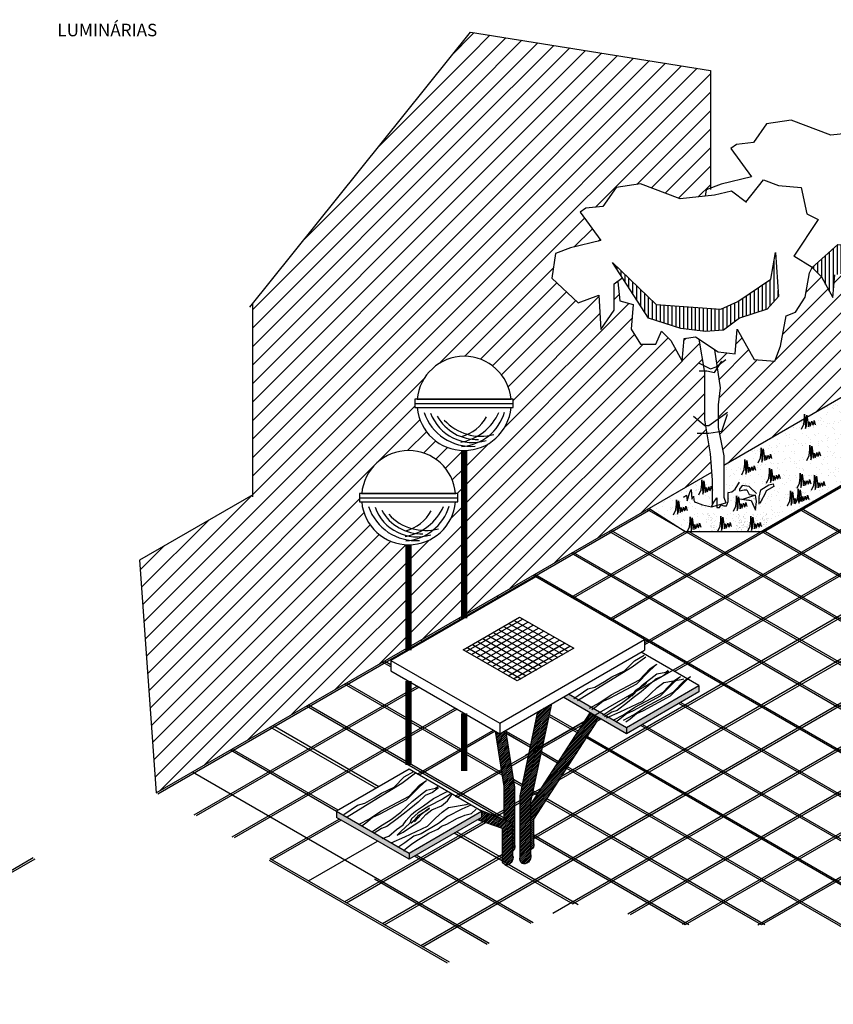
# Model space of a CAD drawing. Extents: x 11957 to 13637, y 34526 to 35714.
# Drawn here: x 12747 to 13136, y 34797 to 35267 of the extents above; entities that cross this region are included whole.
import ezdxf

# ---------------------------------------------------------------- set-up
doc = ezdxf.new("R2010")
doc.units = 0
doc.header["$LTSCALE"] = 2
doc.header["$MEASUREMENT"] = 0
doc.layers.get('0').update_dxf_attribs({"linetype": 'CONTINUOUS'})
for name, color, linetype in [('BANCO', 24, 'CONTINUOUS'), ('BUEIROS2', 7, 'CONTINUOUS'), ('VEGETAÇÃO', 94, 'CONTINUOUS')]:
    doc.layers.add(name, color=color, linetype=linetype)
doc.styles.add('ROMANS', font='romans.shx', dxfattribs={"height": 3.5})
pattern_1 = [(45, (2045.0492, 0), (-0.441941738, 0.441941738), [])]
pattern_2 = [(37.5, (1997.9373, -17.335), (-0.1889801, 5.7804713), [0, -4.56, 0, -5.1, 0, -4.875]), (7.5, (1997.937, -17.335), (5.3093301, 8.4664382), [0, -2.46, 0, -4.11, 0, -1.575]), (327.5, (1994.2473, -17.335), (9.3424256, 0.01697716), [0, -1.5, 0, -5.4, 0, -7.05]), (317.5, (1994.247, -17.335), (9.0183798, 2.6330267), [0, -0.75, 0, -3.54, 0, -4.05])]
pattern_3 = [(45, (2045.049, 0), (-4.4194174, 4.4194174), [])]

msp = doc.modelspace()

# ---------------------------------------------------------------- hatches: boundary and pattern name
h = msp.add_hatch()
h.set_pattern_fill('ANSI31', color=250, scale=50, style=0)
h.set_pattern_definition(pattern_3)
h.paths.add_polyline_path([(12962.12, 35261.23), (12858.16, 35131.59), (12858.16, 35040.21), (12804.04, 35008.97), (12811.95, 34897.69), (12932.61, 34967.35), (12932.61, 35016.28, -0.388378), (12910.2, 35036.78), (12909.11, 35036.78), (12909.11, 35040.78), (12910.2, 35040.78, -0.914732), (12955.02, 35040.78), (12956.11, 35040.78), (12956.11, 35036.78), (12955.02, 35036.78, -0.388378), (12932.61, 35016.28), (12932.61, 34967.35), (12959.14, 34982.67), (12959.14, 35061.32, -0.388378), (12936.73, 35081.82), (12935.64, 35081.82), (12935.64, 35085.82), (12936.73, 35085.82, -0.405414), (12960.46, 35106.29)])
h = msp.add_hatch()
h.set_pattern_fill('ANSI31', color=250, scale=50, style=0)
h.set_pattern_definition(pattern_3)
h.paths.add_polyline_path([(13076.84, 35242.96), (12962.12, 35261.23), (12960.46, 35106.29, -0.371536), (12981.55, 35085.82), (12982.64, 35085.82), (12982.64, 35081.82), (12981.55, 35081.82, -0.377641), (12959.98, 35061.34), (12959.14, 34982.67), (13077.55, 35051.03), (13076.93, 35059.72), (13074.22, 35075.96), (13074.22, 35089.5), (13074.22, 35098.53), (13071.43, 35114.52), (13069.7, 35115.67), (13064.28, 35114.77), (13063.37, 35103.94), (13057.95, 35113.87), (13053.43, 35118.38), (13050.72, 35112.06), (13043.49, 35112.06), (13038.98, 35119.28), (13039.88, 35131.02), (13033.55, 35132.82), (13032.61, 35142.27), (13030.84, 35140.94), (13030.84, 35128.31), (13024.48, 35119.15), (13023.61, 35135.53), (13013.67, 35131.92), (13001.02, 35143.65), (13002.83, 35155.38), (13010.06, 35158.09), (13024.52, 35161.7), (13014.58, 35175.24), (13017.29, 35177.04), (13025.42, 35177.95), (13031.75, 35186.97), (13043.49, 35188.78), (13062.47, 35181.56), (13074.36, 35182.88), (13074.82, 35185.84), (13076.84, 35186.6)])
h = msp.add_hatch()
h.set_pattern_fill('ANSI31', color=250, scale=50, style=0)
h.set_pattern_definition(pattern_3)
h.paths.add_polyline_path([(13143.04, 35088.85), (13143.04, 35089.25), (13143.08, 35088.86), (13148.61, 35092.06), (13146.21, 35106.42), (13146.21, 35119.96), (13146.21, 35128.99), (13143.42, 35144.98), (13141.69, 35146.13), (13136.27, 35145.23), (13135.37, 35134.4), (13129.94, 35144.33), (13125.43, 35148.84), (13124.28, 35146.17), (13122.11, 35134.63), (13117.59, 35127.41), (13113.08, 35125.6), (13110.36, 35111.16), (13107.65, 35103.94), (13097.71, 35104.84), (13089.58, 35119.28), (13088.68, 35107.55), (13080.54, 35108.45), (13078.71, 35109.67), (13078.74, 35109.36), (13079.92, 35101.46), (13081.58, 35102.78), (13080.06, 35100.52), (13081.45, 35091.31), (13080.54, 35083.18), (13080.54, 35072.35), (13083.25, 35058.82), (13083.25, 35054.33), (13121.91, 35076.64), (13121.91, 35078.7), (13122.08, 35076.74), (13122.83, 35077.17), (13122.87, 35078.22), (13123.01, 35077.28)])
h = msp.add_hatch(color=24)
h.paths.add_polyline_path([(13036.76, 34925.98), (13036.76, 34928.98), (13009.05, 34944.98), (13006.45, 34943.48)])
h.paths.add_polyline_path([(13036.76, 34928.98), (13036.76, 34925.98), (13071.4, 34945.98), (13071.4, 34948.98)])
h = msp.add_hatch()
h.set_pattern_fill('ANSI31', color=256, scale=5, style=0)
h.set_pattern_definition(pattern_1)
edge = h.paths.add_edge_path()
edge.add_line((13000.99, 34940.33), (12994.45, 34936.55))
edge.add_line((12994.45, 34936.55), (12985.93, 34896.33))
edge.add_line((12985.93, 34896.33), (12985.93, 34867.07))
edge.add_ellipse((12988.45, 34866.83), major_axis=(1.52, 2.84), ratio=0.761897, start_angle=107.6778, end_angle=316.3552)
edge.add_line((12991.04, 34868.08), (12991.04, 34893.38))
edge.add_line((12991.04, 34893.38), (13000.99, 34940.33))
h = msp.add_hatch()
h.set_pattern_fill('ANSI31', color=256, scale=5, style=0)
h.set_pattern_definition(pattern_1)
edge = h.paths.add_edge_path()
edge.add_line((13022.77, 34931.93), (13024.61, 34932.99))
edge.add_line((13024.61, 34932.99), (13019.44, 34935.98))
edge.add_line((13019.44, 34935.98), (12991.04, 34892.21))
edge.add_line((12991.04, 34892.21), (12991.04, 34870.49))
edge.add_ellipse((12989.78, 34872.18), major_axis=(-2.5, -1.44), ratio=0.727932, start_angle=95.0794, end_angle=172.5022)
edge.add_line((12992.4, 34873.37), (12992.4, 34885.11))
edge.add_line((12992.4, 34885.11), (13022.77, 34931.93))
h = msp.add_hatch()
h.set_pattern_fill('ANSI31', color=256, scale=5, style=0)
h.set_pattern_definition(pattern_1)
edge = h.paths.add_edge_path()
edge.add_line((12979.37, 34926.03), (12977.8, 34926.94))
edge.add_line((12977.8, 34926.94), (12976.14, 34925.98))
edge.add_line((12976.14, 34925.98), (12974.14, 34927.14))
edge.add_line((12974.14, 34927.14), (12978.21, 34900.78))
edge.add_line((12978.21, 34900.78), (12978.21, 34884.97))
edge.add_line((12978.21, 34884.97), (12982.13, 34883.44))
edge.add_line((12982.13, 34883.44), (12982.28, 34869.8))
edge.add_ellipse((12980.74, 34871.28), major_axis=(-2.5, -1.44), ratio=0.727932, start_angle=101.8295, end_angle=174.3133)
edge.add_line((12983.33, 34872.54), (12983.33, 34900.42))
edge.add_line((12983.33, 34900.42), (12979.37, 34926.03))
h = msp.add_hatch()
h.set_pattern_fill('ANSI31', color=256, scale=5, style=0)
h.set_pattern_definition([(45, (1997.93726, -17.33486), (-0.441941738, 0.441941738), [])])
edge = h.paths.add_edge_path()
edge.add_ellipse((12979.93, 34866.18), major_axis=(1.51, 2.6), ratio=0.814519, start_angle=109.4791, end_angle=135.5906)
edge.add_line((12977.37, 34865.19), (12980.35, 34863.47))
edge.add_ellipse((12979.93, 34866.18), major_axis=(1.51, 2.6), ratio=0.814519, start_angle=224.8314, end_angle=330.252)
edge.add_line((12982.3, 34867.82), (12982.13, 34883.44))
edge.add_line((12982.13, 34883.44), (12966.37, 34889.62))
edge.add_line((12966.37, 34889.62), (12967.48, 34888.98))
edge.add_line((12967.48, 34888.98), (12967.48, 34885.98))
edge.add_line((12967.48, 34885.98), (12965.52, 34884.85))
edge.add_line((12965.52, 34884.85), (12977.44, 34880.7))
edge.add_line((12977.44, 34880.7), (12977.44, 34866.47))
h = msp.add_hatch(color=24)
h.paths.add_polyline_path([(12932.84, 34865.98), (12932.84, 34868.98), (12898.2, 34888.98), (12898.2, 34885.98)])
h.paths.add_polyline_path([(12967.48, 34885.98), (12967.48, 34888.98), (12932.84, 34868.98), (12932.84, 34865.98)])
at = {"layer": 'VEGETAÇÃO'}
h = msp.add_hatch(dxfattribs=at)
h.set_pattern_fill('LINE', color=256, scale=15, angle=90, style=0)
h.set_pattern_definition([(90, (2045.0492, 0), (-1.875, 1e-16), [])])
h.paths.add_polyline_path([(13141.69, 35146.13), (13152.54, 35138.91), (13160.67, 35138.01), (13161.57, 35149.74), (13169.7, 35135.3), (13179.65, 35134.4), (13182.36, 35141.62), (13185.07, 35156.06), (13189.59, 35157.87), (13194.1, 35165.09), (13194.7, 35168.25), (13178.2, 35160.34), (13175.59, 35146.68), (13162.19, 35157.81), (13137.83, 35159.69), (13125.43, 35148.84), (13129.94, 35144.33), (13135.37, 35134.4), (13136.27, 35145.23)])
h = msp.add_hatch(dxfattribs=at)
h.set_pattern_fill('LINE', color=256, scale=15, angle=90, style=0)
h.set_pattern_definition([(90, (1997.9373, -17.3349), (-1.875, 1e-16), [])])
h.paths.add_polyline_path([(13051.01, 35131.11), (13081.92, 35128.83), (13089.93, 35132.54), (13105.67, 35143.12), (13107.96, 35155.98), (13109.39, 35134.83), (13103.95, 35128.83), (13090.79, 35124.54), (13083.06, 35118.82), (13074.48, 35118.25), (13062.75, 35119.68), (13047.29, 35124.54), (13030.12, 35151.12)])
h = msp.add_hatch(dxfattribs=at)
h.set_pattern_fill('AR-SAND', color=256, scale=3, style=0)
h.set_pattern_definition(pattern_2)
h.paths.add_polyline_path([(13143.12, 35088.89), (13113.25, 35071.65), (13121.08, 35061.29), (13122.83, 35063.47), (13121.51, 35060.73), (13122.1, 35059.95), (13122.4, 35060.11), (13122.29, 35059.7), (13127.78, 35052.44), (13129.14, 35053.8), (13130.83, 35053.8), (13128.1, 35052.02), (13135.36, 35042.41), (13174.82, 35065.19)])
h.paths.add_polyline_path([(13193, 35095.69), (13175.68, 35106.69), (13174.82, 35107.19), (13143.12, 35088.89), (13174.82, 35065.19), (13192.14, 35075.19)])
h = msp.add_hatch(dxfattribs=at)
h.set_pattern_fill('AR-SAND', color=256, scale=3, style=0)
h.set_pattern_definition(pattern_2)
h.paths.add_polyline_path([(13122.83, 35049.6), (13124.51, 35055.06), (13121.56, 35051.7), (13119.88, 35051.28), (13122.29, 35059.7), (13122.1, 35059.95), (13121.56, 35059.69), (13118.19, 35053.8), (13121.51, 35060.73), (13113.25, 35071.65), (13083.25, 35054.33), (13083.25, 35047.99), (13083.25, 35038.96), (13084.16, 35036.25), (13082.55, 35035.83), (13097.5, 35034.76), (13096.3, 35037.4), (13092.29, 35038.02), (13098.41, 35039.92), (13098.83, 35036.98), (13098.6, 35034.68), (13119.39, 35033.19), (13135.36, 35042.41), (13128.1, 35052.02), (13125.94, 35050.6), (13125.35, 35050.02)])
h = msp.add_hatch(dxfattribs=at)
h.set_pattern_fill('AR-SAND', color=256, scale=3, style=0)
h.set_pattern_definition(pattern_2)
h.paths.add_polyline_path([(13122.29, 35059.7), (13119.88, 35051.28), (13121.56, 35051.7), (13124.51, 35055.06), (13122.83, 35049.6), (13124.94, 35049.95), (13125.94, 35050.6), (13127.78, 35052.44)])
h = msp.add_hatch(dxfattribs=at)
h.set_pattern_fill('AR-SAND', color=256, scale=3, style=0)
h.set_pattern_definition(pattern_2)
h.paths.add_polyline_path([(13077.83, 35047.08), (13077.55, 35051.03), (13047.51, 35033.69), (13048.38, 35033.19), (13064.83, 35022.69), (13076.51, 35022.69), (13076.93, 35026.89), (13075.25, 35030.67), (13075.25, 35033.2), (13079.46, 35026.47), (13079.88, 35022.69), (13079.88, 35022.69), (13081.56, 35029.83), (13081.56, 35023.94), (13084.09, 35023.1), (13084.51, 35026.47), (13086.72, 35022.69), (13101.21, 35022.69), (13119.39, 35033.19), (13098.6, 35034.68), (13098.41, 35032.78), (13097.5, 35034.76), (13084.83, 35035.66), (13084.51, 35034.88), (13083.25, 35034.88), (13081.98, 35035.3), (13081.14, 35034.04), (13079.88, 35034.04), (13079.88, 35035.12), (13077.35, 35034.46), (13077.83, 35035.42)])
h.paths.add_polyline_path([(13090.07, 35031.81), (13090.71, 35031.65), (13091.75, 35028.13), (13093.11, 35031.01), (13093.35, 35031.49), (13093.83, 35027.49), (13094.87, 35027.57), (13095.11, 35031.01), (13095.99, 35027.01), (13096.71, 35026.37), (13097.35, 35029.33), (13098.07, 35026.93), (13099.43, 35028.77), (13099.75, 35025.97), (13100.71, 35030.05), (13101.11, 35027.09), (13101.99, 35031.49), (13102.79, 35029.65), (13103.68, 35033.17), (13104.56, 35029.01), (13104.8, 35027.25), (13101.51, 35023.89), (13096.63, 35023.41), (13093.67, 35023.25), (13089.43, 35023.01), (13088.71, 35024.21), (13089.67, 35027.89), (13089.67, 35028.05)], flags=16)
h = msp.add_hatch(dxfattribs=at)
h.set_pattern_fill('AR-SAND', color=256, style=0)
h.set_pattern_definition([(37.5, (1997.9373, -17.3349), (-0.06299336, 1.92682377), [0, -1.52, 0, -1.7, 0, -1.625]), (7.5, (1997.9373, -17.3349), (1.7697767, 2.82214607), [0, -0.82, 0, -1.37, 0, -0.525]), (327.5, (1996.7073, -17.3349), (3.11414186, 0.00565905), [0, -0.5, 0, -1.8, 0, -2.35]), (317.5, (1996.7073, -17.3349), (3.0061266, 0.87767556), [0, -0.25, 0, -1.18, 0, -1.35])])
h.paths.add_polyline_path([(13104.8, 35027.25), (13104.56, 35029.01), (13103.68, 35033.17), (13102.79, 35029.65), (13101.99, 35031.49), (13101.11, 35027.09), (13100.71, 35030.05), (13099.75, 35025.97), (13099.43, 35028.77), (13098.07, 35026.93), (13097.35, 35029.33), (13096.71, 35026.37), (13095.99, 35027.01), (13095.11, 35031.01), (13094.87, 35027.57), (13093.83, 35027.49), (13093.35, 35031.49), (13093.11, 35031.01), (13091.75, 35028.13), (13090.71, 35031.65), (13090.07, 35031.81), (13089.67, 35028.05), (13089.67, 35027.89), (13088.71, 35024.21), (13089.43, 35023.01), (13093.67, 35023.25), (13096.63, 35023.41), (13101.51, 35023.89)])
h.paths.add_polyline_path([(13098.41, 35039.92), (13092.29, 35038.02), (13096.3, 35037.4), (13097.5, 35034.76), (13098.6, 35034.68), (13098.83, 35036.98)])
h.paths.add_polyline_path([(13079.46, 35026.47), (13075.25, 35033.2), (13075.25, 35030.67), (13076.93, 35026.89), (13076.51, 35022.69), (13079.88, 35022.69)])

# ---------------------------------------------------------------- linework, layer by layer
at = {"color": 250}
for p, q in [((13028.53, 34980.73), (13283.94, 35128.19)), ((13284.8, 35127.69), (13029.4, 34980.23)), ((13045.42, 34969.48), (13302.12, 35117.69)), ((13302.99, 35117.19), (13045.42, 34968.48)), ((13320.31, 35107.19), (12988.31, 34915.51)), ((13321.18, 35106.69), (13059.63, 34955.68)), ((13004.59, 34903.91), (13338.5, 35096.69)), ((13337.63, 35097.19), (13005.63, 34905.51)), ((13083.25, 35054.33), (13148.61, 35092.06)), ((13354.95, 35086.19), (12992.4, 34876.87)), ((12992.4, 34875.87), (13356.68, 35086.19)), ((13374, 35076.19), (12938.39, 34824.69)), ((12939.26, 34824.19), (13374.87, 35075.69)), ((13392.19, 35065.69), (13001.58, 34840.17)), ((13011.14, 34844.69), (13393.06, 35065.19)), ((13410.38, 35055.19), (13037.33, 34839.81)), ((13038.64, 34839.57), (13411.24, 35054.69)), ((12811.95, 34897.69), (13077.55, 35051.03)), ((13048.38, 35033.19), (12812.82, 34897.19)), ((13316.85, 34877.19), (13046.65, 35033.19)), ((13047.51, 35033.69), (13048.38, 35033.19)), ((13269.41, 34946.58), (13119.39, 35033.19)), ((13120.26, 35033.69), (13270.28, 34947.08)), ((13063.52, 34834.93), (13398.93, 35028.58)), ((13010.35, 34991.23), (13064.83, 35022.69)), ((13066.57, 35022.69), (13011.21, 34990.73)), ((13298.66, 34866.69), (13028.46, 35022.69)), ((13029.33, 35023.19), (13299.53, 34867.19)), ((13395.72, 35025.73), (13064.83, 34834.69)), ((13066.57, 35022.69), (13317.71, 34877.69)), ((13335.03, 34887.69), (13101.21, 35022.69)), ((13102.07, 35023.19), (13335.9, 34888.19)), ((13280.47, 34856.19), (13010.27, 35012.19)), ((13011.14, 35012.69), (13281.34, 34856.69)), ((13099.47, 34834.69), (13407.75, 35012.67)), ((13408, 35011.81), (13101.21, 34834.69)), ((13262.29, 34845.69), (12992.09, 35001.69)), ((12992.95, 35002.19), (13263.15, 34846.19)), ((12974.77, 34991.69), (12976.07, 34990.94)), ((12956.58, 34981.19), (12957.88, 34980.44)), ((12960.2, 34965.28), (12987.09, 34980.81)), ((12962.7, 34963.84), (12989.6, 34979.37)), ((12983.09, 34980.16), (13008.86, 34965.28)), ((12965.2, 34962.39), (12992.11, 34977.93)), ((12967.7, 34960.95), (12994.62, 34976.49)), ((12970.2, 34959.51), (12997.13, 34975.06)), ((12971.45, 34966), (12992.11, 34977.93)), ((12973.09, 34974.39), (12998.86, 34959.51)), ((12975.59, 34975.83), (13001.36, 34960.95)), ((12978.09, 34977.27), (13003.86, 34962.39)), ((12980.59, 34978.72), (13006.36, 34963.84)), ((12938.39, 34970.69), (12939.69, 34969.94)), ((12965.59, 34970.06), (12991.36, 34955.18)), ((12968.09, 34971.5), (12993.95, 34956.57)), ((12970.59, 34972.94), (12996.36, 34958.06)), ((12970.59, 34972.94), (12996.36, 34958.06)), ((12972.7, 34958.06), (12999.64, 34973.62)), ((12975.2, 34956.62), (13002.15, 34972.18)), ((12977.7, 34955.18), (13004.66, 34970.74)), ((12960.59, 34967.17), (12986.36, 34952.29)), ((12963.09, 34968.61), (12988.86, 34953.73)), ((12980.2, 34953.73), (13007.17, 34969.31)), ((12980.2, 34953.73), (13005.91, 34968.58)), ((12980.2, 34953.73), (13005.91, 34968.58)), ((12982.7, 34952.29), (13009.68, 34967.87)), ((12924.18, 34957.9), (12920.21, 34960.19)), ((12924.18, 34958.9), (12921.07, 34960.69)), ((12830.14, 34887.19), (12936.73, 34948.73)), ((12937.6, 34948.23), (12831.01, 34886.69)), ((12977.38, 34906.18), (12902.02, 34949.69)), ((12977.21, 34907.28), (12902.89, 34950.19)), ((12848.33, 34876.69), (12954.92, 34938.23)), ((12955.79, 34937.73), (12849.19, 34876.19)), ((12976.73, 34885.56), (12883.83, 34939.19)), ((12978.21, 34885.7), (12884.7, 34939.69)), ((13244.1, 34835.19), (13061.8, 34940.44)), ((13062.67, 34940.94), (13244.97, 34835.69)), ((12996.76, 34920.39), (13016.85, 34931.99)), ((13013.26, 34926.46), (12999.71, 34934.29)), ((12999.9, 34935.18), (13013.74, 34927.19)), ((12917.18, 34899.94), (12866.51, 34929.19)), ((12918.32, 34900.6), (12867.66, 34929.85)), ((12936.73, 34906.73), (12973.11, 34927.73)), ((12973.97, 34927.23), (12937.6, 34906.23)), ((12991.01, 34920.31), (12978.66, 34927.44)), ((12996.52, 34919.25), (13015.81, 34930.39)), ((13225.91, 34824.69), (13043.62, 34929.94)), ((13044.48, 34930.44), (13226.78, 34825.19)), ((12990.82, 34919.42), (12977.8, 34926.94)), ((12991.01, 34920.31), (12979.2, 34927.13)), ((12990.82, 34919.42), (12979.37, 34926.03)), ((13207.73, 34814.19), (13017.6, 34923.96)), ((13018.07, 34924.69), (13208.59, 34814.69)), ((12898.2, 34888.9), (12847.46, 34918.19)), ((12898.99, 34889.44), (12848.33, 34918.69)), ((12981.6, 34911.63), (12990.22, 34916.61)), ((12981.74, 34910.72), (12989.98, 34915.48)), ((13003.82, 34911.91), (12995.93, 34916.47)), ((13003.82, 34911.91), (12995.93, 34916.47)), ((13004.3, 34912.64), (12996.12, 34917.36)), ((13004.3, 34912.64), (12996.12, 34917.36)), ((12954.92, 34896.23), (12976.95, 34908.95)), ((13190.41, 34804.19), (13008.16, 34909.41)), ((13191.27, 34804.69), (13008.63, 34910.14)), ((12971.14, 34825.78), (12829.27, 34907.69)), ((12955.79, 34895.73), (12977.09, 34908.03)), ((12987.05, 34901.6), (12982.77, 34904.07)), ((12986.86, 34900.71), (12982.94, 34902.97)), ((12996.1, 34900.01), (12991.94, 34897.61)), ((12991.7, 34896.47), (12995.06, 34898.41)), ((12993.91, 34896.64), (12991.97, 34897.76)), ((12994.38, 34897.36), (12992.16, 34898.65)), ((13102.94, 34834.69), (12998.72, 34894.86)), ((12978.21, 34889.68), (12973.36, 34886.88)), ((12985.93, 34894.13), (12983.33, 34892.63)), ((12983.33, 34891.63), (12985.93, 34893.13)), ((13101.21, 34834.69), (12998.25, 34894.13)), ((12866.51, 34866.19), (12899.49, 34885.23)), ((12974.39, 34886.47), (12978.21, 34888.68)), ((12900.36, 34884.73), (12867.38, 34865.69)), ((12968.22, 34883.91), (12902.02, 34845.69)), ((12902.89, 34845.19), (12969.3, 34883.53)), ((13013.7, 34844.21), (12954.42, 34878.44)), ((12977.44, 34866.47), (12955.56, 34879.1)), ((13066.57, 34834.69), (12992.4, 34877.51)), ((13064.83, 34834.69), (12992.4, 34876.51)), ((13083.02, 34866.19), (13100.34, 34876.19)), ((12884.7, 34855.69), (12917.68, 34874.73)), ((13039.79, 34870.88), (13038.92, 34871.38)), ((12583.13, 34768.61), (12753.19, 34866.79)), ((12583.99, 34768.11), (12754.06, 34866.29)), ((12952.1, 34816.78), (12866.51, 34866.19)), ((12977.44, 34868.23), (12920.21, 34835.19)), ((12921.07, 34834.69), (12977.44, 34867.23)), ((12991.14, 34835.24), (12935.36, 34867.44)), ((12992.09, 34835.69), (12936.23, 34867.94)), ((12951.15, 34816.33), (12866.06, 34865.45)), ((12978.42, 34863.58), (13011.14, 34844.69)), ((12970.19, 34825.33), (12916.31, 34856.44))]:
    msp.add_line(p, q, dxfattribs=at)
for p, q in [((12935.64, 35083.82), (12982.64, 35083.82)), ((12936.64, 35085.82), (12981.64, 35085.82)), ((12935.64, 35081.82), (12981.64, 35081.82)), ((12936.73, 35081.82), (12936.73, 35081.82)), ((12910.11, 35040.78), (12955.11, 35040.78)), ((12909.11, 35038.78), (12956.11, 35038.78)), ((12909.11, 35036.78), (12955.11, 35036.78)), ((12910.2, 35036.78), (12910.2, 35036.78)), ((12954.92, 34896.23), (12955.79, 34895.73))]:
    msp.add_line(p, q)
at = {"color": 4}
for p, q in [((12858.16, 35040.21), (12804.04, 35008.97)), ((13071.4, 34948.98), (13043.69, 34964.98)), ((12991.04, 34893.38), (13000.99, 34940.33)), ((12985.93, 34896.33), (12994.45, 34936.55)), ((12991.04, 34892.21), (13019.44, 34935.98)), ((12992.4, 34885.11), (13022.77, 34931.93)), ((12983.33, 34900.42), (12979.11, 34927.7)), ((12978.21, 34900.78), (12974.14, 34927.14)), ((12932.84, 34908.98), (12898.2, 34888.98)), ((12967.48, 34888.98), (12932.84, 34908.98)), ((12978.21, 34884.97), (12978.21, 34900.78)), ((12983.33, 34872.51), (12983.33, 34900.42)), ((12985.93, 34867.07), (12985.93, 34896.33)), ((12982.13, 34883.44), (12966.37, 34889.62)), ((12991.04, 34868.08), (12991.04, 34893.38)), ((12992.4, 34873.37), (12992.4, 34885.11)), ((12977.44, 34880.7), (12965.52, 34884.85)), ((12977.44, 34866.47), (12977.44, 34880.7)), ((12982.13, 34883.44), (12982.3, 34867.82)), ((12985.93, 34865.42), (12985.93, 34865.42))]:
    msp.add_line(p, q, dxfattribs=at)
at = {"color": 3}
for p, q in [((13045.42, 34970.98), (13045.42, 34965.98)), ((13022.77, 34931.93), (13024.96, 34933.19))]:
    msp.add_line(p, q, dxfattribs=at)
at = {"color": 115}
for p, q in [((12976.14, 34925.98), (13045.42, 34965.98)), ((12924.18, 34960.98), (12924.18, 34955.98)), ((12924.18, 34955.98), (12976.14, 34925.98)), ((12976.14, 34930.98), (12976.14, 34925.98))]:
    msp.add_line(p, q, dxfattribs=at)
at = {"color": 26}
for p, q in [((13036.76, 34928.98), (13071.4, 34948.98)), ((13071.4, 34948.98), (13071.4, 34945.98)), ((13009.05, 34944.98), (13036.76, 34928.98)), ((13036.76, 34928.98), (13036.76, 34925.98))]:
    msp.add_line(p, q, dxfattribs=at)
at = {"color": 24}
for p, q in [((12898.2, 34888.98), (12932.84, 34868.98)), ((12898.2, 34888.98), (12898.2, 34885.98)), ((12932.84, 34868.98), (12967.48, 34888.98)), ((12967.48, 34888.98), (12967.48, 34885.98)), ((12932.84, 34868.98), (12932.84, 34865.98))]:
    msp.add_line(p, q, dxfattribs=at)
at = {"color": 94}
for points in [[(13150.73, 35213.82), (13134.46, 35212.02), (13115.49, 35219.24), (13103.74, 35217.43), (13097.41, 35208.41), (13089.28, 35207.5), (13086.57, 35205.7), (13096.51, 35192.16), (13082.05, 35188.55), (13074.82, 35185.84), (13074.36, 35182.88)], [(13094.1, 35179.75), (13086.87, 35185.17), (13078.74, 35183.36), (13062.47, 35181.56), (13043.49, 35188.78), (13031.75, 35186.97), (13025.42, 35177.95), (13017.29, 35177.04), (13014.58, 35175.24), (13024.52, 35161.7), (13010.06, 35158.09), (13002.83, 35155.38), (13001.02, 35143.65), (13013.67, 35131.92), (13023.61, 35135.53), (13024.48, 35119.15)], [(13093.76, 35180.01), (13102.23, 35190.58), (13109.46, 35187.87), (13120.3, 35186.97), (13123.02, 35174.34), (13128.44, 35171.63), (13116.79, 35154.17)], [(13124.28, 35146.17), (13125.43, 35148.84), (13129.94, 35144.33), (13135.37, 35134.4), (13136.27, 35145.23)], [(13069.77, 35036.56), (13073.14, 35035.3), (13077.35, 35034.46), (13078.19, 35036.14), (13079.88, 35038.66), (13079.88, 35034.04), (13081.14, 35034.04), (13081.98, 35035.3), (13083.25, 35034.88), (13084.51, 35034.88), (13085.35, 35036.98), (13085.35, 35041.19), (13087.04, 35041.61), (13088.72, 35042.87), (13090.83, 35046.23)], [(13100.09, 35035.72), (13100.09, 35039.08), (13100.93, 35042.45), (13104.72, 35044.97), (13106.83, 35045.39), (13107.25, 35044.13), (13103.46, 35042.03), (13103.04, 35040.76), (13100.93, 35036.98), (13100.51, 35036.14)], [(13098.83, 35040.76), (13095.46, 35044.13), (13092.09, 35044.55), (13090.83, 35042.87), (13090.83, 35042.03), (13092.93, 35042.45), (13094.19, 35042.45), (13095.46, 35040.34), (13097.56, 35039.92)], [(13090.83, 35038.24), (13096.3, 35037.4), (13098.41, 35032.78), (13098.83, 35036.98), (13098.41, 35039.92), (13091.67, 35037.82)]]:
    msp.add_lwpolyline(points, dxfattribs=at)
at = {"color": 5}
for points in [[(13024.48, 35119.15), (13030.84, 35128.31), (13030.84, 35140.94), (13034.46, 35143.65)], [(13032.65, 35141.85), (13033.55, 35132.82), (13039.88, 35131.02), (13038.98, 35119.28), (13043.49, 35112.06), (13050.72, 35112.06), (13053.43, 35118.38), (13057.95, 35113.87), (13063.37, 35103.94), (13064.28, 35114.77), (13069.7, 35115.67), (13080.54, 35108.45), (13088.68, 35107.55), (13089.58, 35119.28), (13097.71, 35104.84), (13107.65, 35103.94), (13110.36, 35111.16), (13113.08, 35125.6), (13117.59, 35127.41), (13122.11, 35134.63), (13124.28, 35146.17)]]:
    msp.add_lwpolyline(points, dxfattribs=at)
at = {"color": 18}
msp.add_lwpolyline([(13077.83, 35035.35), (13077.83, 35047.08), (13076.93, 35059.72), (13074.22, 35075.96), (13074.22, 35089.5), (13074.22, 35098.53), (13071.43, 35114.52)], dxfattribs=at)
msp.add_lwpolyline([(13048.38, 35033.19), (13064.83, 35022.69), (13101.21, 35022.69), (13192.14, 35075.19), (13193, 35095.69), (13175.68, 35106.69)])
at = {"color": 26}
for points in [[(13078.71, 35109.67), (13078.74, 35109.36), (13081.45, 35091.31), (13080.54, 35083.18), (13080.54, 35072.35), (13083.25, 35058.82), (13083.25, 35047.99), (13083.25, 35038.96), (13084.16, 35036.25)], [(13071.4, 34945.98), (13036.76, 34925.98), (13006.45, 34943.48)]]:
    msp.add_lwpolyline(points, dxfattribs=at)
at = {"color": 34}
for points in [[(13071.51, 35103.04), (13076.93, 35100.33), (13079.64, 35101.23), (13084.16, 35104.84)], [(13071.51, 35099.43), (13075.12, 35099.43), (13078.74, 35098.53), (13082.35, 35103.94)], [(13068.8, 35077.77), (13074.22, 35073.26), (13076.03, 35073.26), (13085.06, 35079.57)], [(13070.6, 35069.65), (13076.03, 35069.65), (13082.35, 35070.55), (13085.06, 35078.67)]]:
    msp.add_lwpolyline(points, dxfattribs=at)
for points in [[(12935.64, 35081.82), (12982.64, 35081.82), (12982.64, 35085.82), (12935.64, 35085.82)], [(12909.11, 35036.78), (12956.11, 35036.78), (12956.11, 35040.78), (12909.11, 35040.78)]]:
    msp.add_lwpolyline(points, close=True)
at = {"const_width": 3}
for points in [[(12959.14, 35061.32), (12959.14, 34981.17)], [(12932.61, 35016.28), (12932.61, 34965.85)], [(12932.61, 34951.11), (12932.61, 34911.03)], [(12959.14, 34935.79), (12959.14, 34908.14)]]:
    msp.add_lwpolyline(points, dxfattribs=at)
at = {"color": 115}
msp.add_lwpolyline([(13045.42, 34970.98), (12993.46, 35000.98), (12924.18, 34960.98), (12976.14, 34930.98), (13045.42, 34970.98)], dxfattribs=at)
at = {"color": 24}
for points in [[(13011.65, 34942.86), (13018.24, 34947.44), (13021.68, 34948.3), (13026.27, 34950.88), (13029.71, 34953.17), (13035.72, 34956.03), (13040.6, 34960.89), (13045.18, 34963.47)], [(13046.04, 34962.61), (13039.45, 34957.74), (13028.27, 34950.88), (13013.37, 34941.72)], [(13019.1, 34938.28), (13023.98, 34940.86), (13029.42, 34944.58), (13042.89, 34951.73), (13048.05, 34957.17), (13051.2, 34959.18), (13047.76, 34956.03), (13041.46, 34949.73), (13028.56, 34942.86), (13025.41, 34941.43), (13022.26, 34938.86), (13020.25, 34937.43)], [(13025.41, 34934.85), (13028.85, 34937.14), (13034.29, 34940.57), (13038.88, 34944.01), (13042.03, 34946.87), (13044.32, 34949.16), (13049.77, 34953.45), (13051.2, 34954.6), (13055.5, 34955.46), (13056.64, 34956.31)], [(13056.93, 34955.74), (13054.06, 34953.45), (13050.62, 34952.02), (13047.19, 34948.87), (13043.75, 34946.01), (13040.02, 34943.15), (13037.16, 34940.86), (13032.29, 34937.14), (13029.71, 34936.28), (13026.27, 34933.99)], [(13027.14, 34933.54), (13033.73, 34936.41), (13044.61, 34941.56), (13048.34, 34945.28), (13051.49, 34948.14), (13054.64, 34950.43), (13062.95, 34951.86), (13064.1, 34952.15)], [(13030.46, 34932.42), (13035.33, 34934.99), (13040.77, 34938.71), (13054.24, 34945.87), (13059.4, 34951.3), (13062.55, 34953.31), (13059.11, 34950.16), (13052.81, 34943.86), (13039.91, 34936.99), (13036.76, 34935.56), (13033.61, 34932.99), (13031.6, 34931.56)], [(13035.3, 34932.42), (13040.17, 34934.99), (13045.62, 34938.71), (13059.09, 34945.87), (13064.24, 34951.3), (13067.4, 34953.31), (13063.96, 34950.16), (13057.65, 34943.86), (13044.76, 34936.99), (13041.61, 34935.56), (13038.45, 34932.99), (13036.45, 34931.56)], [(13037.61, 34943.32), (13039.62, 34945.03), (13041.34, 34947.04), (13045.64, 34949.61), (13046.5, 34950.47), (13042.48, 34947.32), (13039.33, 34943.89)], [(12901.6, 34887.32), (12908.19, 34891.9), (12911.63, 34892.76), (12916.21, 34895.33), (12919.65, 34897.62), (12925.67, 34900.49), (12930.54, 34905.35), (12935.12, 34907.93)], [(12935.98, 34907.07), (12929.39, 34902.2), (12918.22, 34895.33), (12903.32, 34886.18)], [(12909.05, 34882.74), (12913.92, 34885.32), (12919.36, 34889.04), (12932.83, 34896.19), (12937.99, 34901.63), (12941.14, 34903.63), (12937.7, 34900.49), (12931.4, 34894.19), (12918.5, 34887.32), (12915.35, 34885.89), (12912.2, 34883.32), (12910.19, 34881.88)], [(12915.35, 34879.31), (12918.79, 34881.6), (12924.23, 34885.03), (12928.82, 34888.47), (12931.97, 34891.33), (12934.26, 34893.62), (12939.71, 34897.91), (12941.14, 34899.06), (12945.44, 34899.91), (12946.59, 34900.77)], [(12946.87, 34900.2), (12944.01, 34897.91), (12940.57, 34896.48), (12937.13, 34893.33), (12933.69, 34890.47), (12929.97, 34887.61), (12927.1, 34885.32), (12922.23, 34881.6), (12919.65, 34880.74), (12916.21, 34878.45)], [(12919.94, 34875.87), (12923.09, 34877.02), (12926.81, 34880.17), (12929.97, 34882.46), (12931.4, 34884.46), (12933.98, 34887.32), (12935.98, 34889.04), (12939.71, 34891.61), (12944.58, 34895.05), (12950.02, 34897.91), (12951.46, 34898.48)], [(12952.6, 34897.05), (12948.88, 34894.76), (12942.29, 34891.33), (12937.13, 34888.18), (12933.98, 34885.32), (12933.12, 34883.32), (12928.82, 34879.31), (12927.1, 34877.59), (12929.97, 34879.02), (12932.54, 34880.74), (12937.99, 34884.17), (12940.85, 34887.32), (12943.72, 34889.61), (12948.3, 34891.61), (12951.17, 34893.9), (12952.89, 34896.48), (12953.46, 34897.34)], [(12924.23, 34873.87), (12930.82, 34876.73), (12941.71, 34881.88), (12945.44, 34885.6), (12948.59, 34888.47), (12951.74, 34890.76), (12960.05, 34892.19), (12961.2, 34892.47)], [(12962.35, 34891.9), (12958.05, 34889.9), (12951.17, 34886.46), (12946.87, 34883.03), (12938.56, 34878.16), (12935.12, 34877.02), (12930.82, 34873.87), (12927.96, 34871.87)], [(12930.54, 34869.86), (12931.11, 34871.01), (12933.98, 34873.3), (12936.56, 34875.02), (12940.57, 34877.31), (12942.29, 34878.45), (12946.59, 34880.45), (12948.3, 34881.88), (12950.88, 34882.74), (12952.32, 34883.6), (12953.46, 34884.17), (12956.04, 34885.6), (12958.05, 34886.46), (12959.48, 34887.04), (12962.63, 34887.89), (12964.92, 34889.9)], [(12933.69, 34883.32), (12935.7, 34885.03), (12937.42, 34887.04), (12941.71, 34889.61), (12942.57, 34890.47), (12938.56, 34887.32), (12935.41, 34883.89)], [(12967.48, 34885.98), (12932.84, 34865.98), (12898.2, 34885.98)]]:
    msp.add_lwpolyline(points, dxfattribs=at)
for centre, radius, start, end in [((12962.55, 35087.03), 23.73, 198.3718, 274.4898), ((12963.27, 35086.6), 21.49, 200.0546, 287.427), ((12965.3, 35088.28), 21.71, 208.8863, 271.8877), ((12953.16, 35089.74), 24.83, 280.1089, 335.7785), ((12956.25, 35086.42), 23.26, 273.9033, 343.2365), ((12967.17, 35091.9), 23.75, 222.4695, 285.1683), ((12953.2, 35086.3), 18.85, 284.2238, 332.087), ((12936.02, 35041.99), 23.73, 198.3718, 274.4898), ((12936.74, 35041.56), 21.49, 200.0546, 287.427), ((12938.77, 35043.24), 21.71, 208.8863, 271.8877), ((12940.65, 35046.86), 23.75, 222.4695, 285.1683), ((12926.63, 35044.69), 24.83, 280.1089, 335.7785), ((12929.72, 35041.38), 23.26, 273.9033, 343.2365), ((12926.67, 35041.25), 18.85, 284.2238, 332.087)]:
    msp.add_arc(centre, radius, start, end)
at = {"color": 156, "extrusion": (0, 0, -1)}
for centre, start_param, end_param in [((12980.74, 34871.28), 3.240843, 4.505925), ((12989.78, 34872.18), 3.272453, 4.623736)]:
    msp.add_ellipse(centre, major_axis=(-2.5, -1.44), ratio=0.727932, start_param=start_param, end_param=end_param, dxfattribs=at)
at = {"color": 4, "extrusion": (0, 0, -1)}
for centre, major_axis, ratio, start_param, end_param in [((12979.93, 34866.18), (1.51, 2.6), 0.814519, 0.519201, 4.372414), ((12988.45, 34866.83), (1.52, 2.84), 0.761897, 0.761745, 4.403854)]:
    msp.add_ellipse(centre, major_axis=major_axis, ratio=ratio, start_param=start_param, end_param=end_param, dxfattribs=at)
at = {"layer": 'BUEIROS2', "color": 30}
for centre, start, end in [((12959.14, 35083.82), 5.0997, 174.9003), ((12959.14, 35083.82), 185.0997, 354.9003), ((12932.61, 35038.78), 5.0997, 174.9003), ((12932.61, 35038.78), 185.0997, 354.9003)]:
    msp.add_arc(centre, 22.5, start, end, dxfattribs=at)
at = {"layer": 'VEGETAÇÃO', "color": 4}
for p, q in [((13076.84, 35242.96), (13076.84, 35186.04)), ((12858.16, 35039.24), (12858.16, 35131.59))]:
    msp.add_line(p, q, dxfattribs=at)
at = {"layer": 'VEGETAÇÃO'}
for p, q in [((13125.43, 35148.84), (13116.79, 35154.17)), ((13077.35, 35034.46), (13084.16, 35036.25)), ((12804.04, 35008.97), (12811.95, 34897.69))]:
    msp.add_line(p, q, dxfattribs=at)
at = {"layer": 'VEGETAÇÃO', "color": 4}
msp.add_lwpolyline([(12856.76, 35129.84), (12856.76, 35129.84), (12962.12, 35261.23), (13076.84, 35242.96)], dxfattribs=at)
at = {"layer": 'VEGETAÇÃO'}
for points in [[(13125.43, 35148.84), (13137.83, 35159.69), (13162.19, 35157.81), (13162.19, 35157.81), (13175.59, 35146.68), (13178.2, 35160.34), (13194.47, 35168.14)], [(13051.01, 35131.11), (13081.92, 35128.83), (13089.93, 35132.54), (13105.67, 35143.12), (13107.96, 35155.98), (13109.39, 35134.83), (13103.95, 35128.83), (13090.79, 35124.54), (13083.06, 35118.82), (13074.48, 35118.25), (13062.75, 35119.68), (13047.29, 35124.54), (13030.12, 35151.12), (13051.01, 35131.11)], [(13120.47, 35071.5), (13121.59, 35073.9), (13121.91, 35076.62), (13121.91, 35078.7), (13122.23, 35075.02), (13122.31, 35071.82), (13122.79, 35073.1), (13122.79, 35076.38), (13122.87, 35078.22), (13123.67, 35072.62), (13124.07, 35074.22), (13124.15, 35075.02), (13124.47, 35072.94), (13125.03, 35074.06), (13125.27, 35075.26), (13125.75, 35073.42), (13126.23, 35074.14), (13126.39, 35075.66), (13126.95, 35073.66)], [(13122.96, 35056.6), (13124.08, 35059), (13124.4, 35061.72), (13124.4, 35063.8), (13124.72, 35060.12), (13124.8, 35056.92), (13125.28, 35058.2), (13125.28, 35061.48), (13125.36, 35063.32), (13126.16, 35057.72), (13126.56, 35059.32), (13126.64, 35060.12), (13126.96, 35058.04), (13127.52, 35059.16), (13127.76, 35060.36), (13128.24, 35058.52), (13128.72, 35059.24), (13128.88, 35060.76), (13129.44, 35058.76)], [(13099.65, 35055.36), (13100.77, 35057.76), (13101.09, 35060.48), (13101.09, 35062.56), (13101.41, 35058.88), (13101.49, 35055.68), (13101.97, 35056.96), (13101.97, 35060.24), (13102.05, 35062.08), (13102.85, 35056.48), (13103.25, 35058.08), (13103.33, 35058.88), (13103.65, 35056.8), (13104.21, 35057.92), (13104.45, 35059.12), (13104.93, 35057.28), (13105.41, 35058), (13105.57, 35059.52), (13106.13, 35057.52)], [(13091.88, 35049.77), (13093, 35052.17), (13093.32, 35054.89), (13093.32, 35056.97), (13093.64, 35053.29), (13093.72, 35050.09), (13094.2, 35051.37), (13094.2, 35054.65), (13094.28, 35056.49), (13095.08, 35050.89), (13095.48, 35052.49), (13095.56, 35053.29), (13095.88, 35051.21), (13096.44, 35052.33), (13096.68, 35053.53), (13097.16, 35051.69), (13097.64, 35052.41), (13097.8, 35053.93), (13098.36, 35051.93)], [(13103.69, 35045.74), (13104.81, 35048.14), (13105.13, 35050.86), (13105.13, 35052.93), (13105.45, 35049.26), (13105.53, 35046.06), (13106.01, 35047.34), (13106.01, 35050.62), (13106.09, 35052.45), (13106.89, 35046.86), (13107.29, 35048.46), (13107.37, 35049.26), (13107.69, 35047.18), (13108.25, 35048.3), (13108.49, 35049.5), (13108.97, 35047.66), (13109.45, 35048.38), (13109.61, 35049.9), (13110.17, 35047.9)], [(13118.29, 35043.26), (13119.42, 35045.65), (13119.74, 35048.37), (13119.74, 35050.45), (13120.06, 35046.77), (13120.14, 35043.58), (13120.62, 35044.85), (13120.62, 35048.13), (13120.7, 35049.97), (13121.5, 35044.38), (13121.9, 35045.97), (13121.98, 35046.77), (13122.3, 35044.69), (13122.86, 35045.81), (13123.1, 35047.01), (13123.58, 35045.17), (13124.06, 35045.89), (13124.22, 35047.41), (13124.78, 35045.41)], [(13071.37, 35040.15), (13072.49, 35042.55), (13072.81, 35045.27), (13072.81, 35047.35), (13073.13, 35043.67), (13073.21, 35040.47), (13073.69, 35041.75), (13073.69, 35045.03), (13073.77, 35046.87), (13074.57, 35041.27), (13074.97, 35042.87), (13075.05, 35043.67), (13075.37, 35041.59), (13075.93, 35042.71), (13076.17, 35043.91), (13076.65, 35042.07), (13077.13, 35042.79), (13077.29, 35044.31), (13077.85, 35042.31)], [(13125.13, 35042.32), (13126.25, 35044.72), (13126.57, 35047.44), (13126.57, 35049.52), (13126.89, 35045.84), (13126.97, 35042.64), (13127.45, 35043.92), (13127.45, 35047.2), (13127.53, 35049.04), (13128.33, 35043.44), (13128.73, 35045.04), (13128.81, 35045.84), (13129.13, 35043.76), (13129.7, 35044.88), (13129.94, 35046.08), (13130.42, 35044.24), (13130.9, 35044.96), (13131.06, 35046.48), (13131.62, 35044.48)], [(13063.97, 35039.08), (13065.49, 35040.04), (13065.81, 35037.25), (13067.01, 35041.24), (13067.65, 35042.68), (13068.05, 35038.05), (13068.69, 35039.16), (13068.85, 35039.56), (13068.93, 35037.57), (13069.41, 35036.69), (13069.81, 35036.61)], [(13113.63, 35034.88), (13114.75, 35037.27), (13115.07, 35039.99), (13115.07, 35042.07), (13115.39, 35038.39), (13115.47, 35035.2), (13115.95, 35036.47), (13115.95, 35039.75), (13116.03, 35041.59), (13116.84, 35035.99), (13117.24, 35037.59), (13117.32, 35038.39), (13117.64, 35036.31), (13118.2, 35037.43), (13118.44, 35038.63), (13118.92, 35036.79), (13119.4, 35037.51), (13119.56, 35039.03), (13120.12, 35037.03)], [(13117.36, 35035.81), (13118.48, 35038.2), (13118.8, 35040.92), (13118.8, 35043), (13119.12, 35039.32), (13119.2, 35036.13), (13119.68, 35037.41), (13119.68, 35040.68), (13119.76, 35042.52), (13120.56, 35036.93), (13120.96, 35038.52), (13121.04, 35039.32), (13121.37, 35037.25), (13121.93, 35038.36), (13122.17, 35039.56), (13122.65, 35037.73), (13123.13, 35038.44), (13123.29, 35039.96), (13123.85, 35037.97)], [(13059.25, 35030.53), (13060.37, 35032.93), (13060.69, 35035.65), (13060.69, 35037.73), (13061.01, 35034.05), (13061.09, 35030.85), (13061.57, 35032.13), (13061.57, 35035.41), (13061.65, 35037.25), (13062.45, 35031.65), (13062.85, 35033.25), (13062.93, 35034.05), (13063.25, 35031.97), (13063.81, 35033.09), (13064.05, 35034.29), (13064.53, 35032.45), (13065.01, 35033.17), (13065.17, 35034.69), (13065.73, 35032.69)], [(13087.84, 35032.39), (13088.96, 35034.79), (13089.28, 35037.51), (13089.28, 35039.59), (13089.6, 35035.91), (13089.68, 35032.71), (13090.16, 35033.99), (13090.16, 35037.27), (13090.24, 35039.11), (13091.04, 35033.51), (13091.44, 35035.11), (13091.52, 35035.91), (13091.84, 35033.83), (13092.4, 35034.95), (13092.64, 35036.15), (13093.12, 35034.31), (13093.6, 35035.03), (13093.76, 35036.55), (13094.32, 35034.55)], [(13065.77, 35022.46), (13066.89, 35024.86), (13067.21, 35027.58), (13067.21, 35029.66), (13067.53, 35025.98), (13067.61, 35022.78), (13068.09, 35024.06), (13068.09, 35027.34), (13068.17, 35029.18), (13068.97, 35023.58), (13069.37, 35025.18), (13069.45, 35025.98), (13069.78, 35023.9), (13070.34, 35025.02), (13070.58, 35026.22), (13071.06, 35024.38), (13071.54, 35025.1), (13071.7, 35026.62), (13072.26, 35024.62)], [(13080.38, 35022.77), (13081.5, 35025.17), (13081.82, 35027.89), (13081.82, 35029.97), (13082.14, 35026.29), (13082.22, 35023.09), (13082.7, 35024.37), (13082.7, 35027.65), (13082.78, 35029.49), (13083.58, 35023.89), (13083.98, 35025.49), (13084.06, 35026.29), (13084.38, 35024.21), (13084.94, 35025.33), (13085.18, 35026.53), (13085.66, 35024.69), (13086.14, 35025.41), (13086.3, 35026.93), (13086.86, 35024.93)], [(13094.68, 35022.77), (13095.8, 35025.17), (13096.12, 35027.89), (13096.12, 35029.97), (13096.44, 35026.29), (13096.52, 35023.09), (13097, 35024.37), (13097, 35027.65), (13097.08, 35029.49), (13097.88, 35023.89), (13098.28, 35025.49), (13098.36, 35026.29), (13098.68, 35024.21), (13099.24, 35025.33), (13099.48, 35026.53), (13099.96, 35024.69), (13100.44, 35025.41), (13100.6, 35026.93), (13101.16, 35024.93)]]:
    msp.add_lwpolyline(points, dxfattribs=at)
msp.add_lwpolyline([(12958.76, 34966.11), (12985.65, 34981.64), (13011.52, 34966.82), (12984.53, 34951.23), (12958.76, 34966.11)], close=True, dxfattribs=at)

# ---------------------------------------------------------------- texts
at = {"layer": 'BANCO', "color": 5, "style": 'ROMANS'}
msp.add_text('LUMINÁRIAS', height=6, dxfattribs=at).set_placement((12764.73, 35259.23))

doc.saveas('drawing.dxf')
